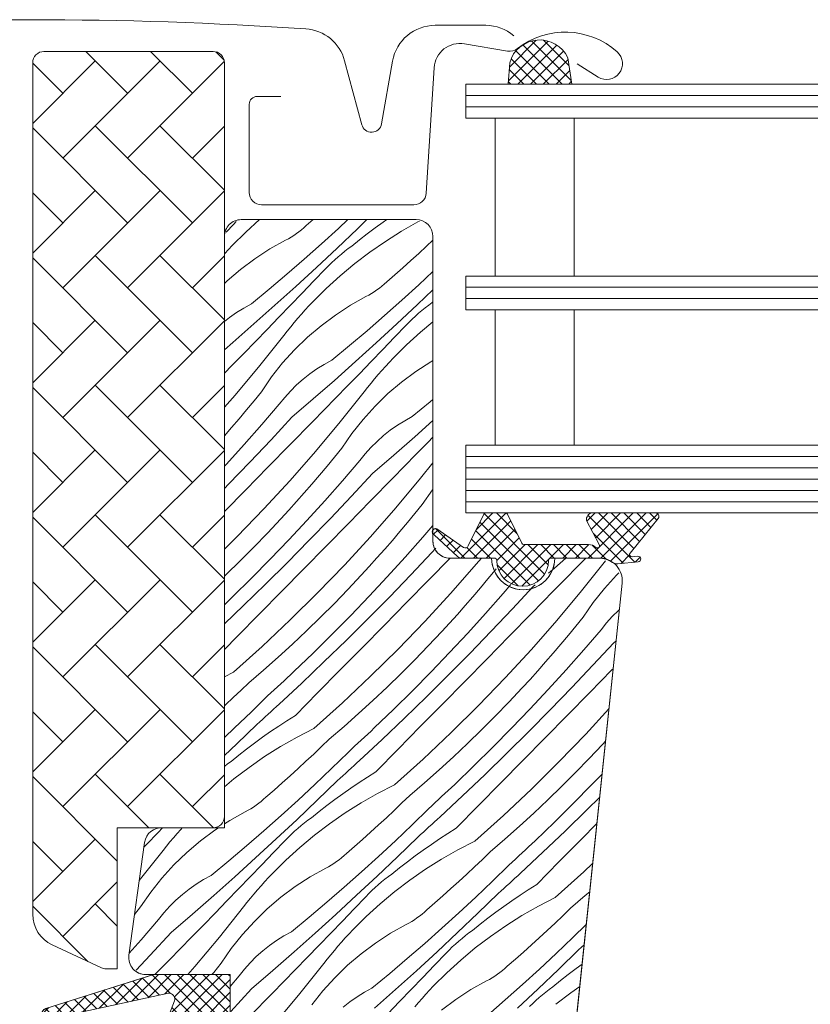
# Model space of a CAD drawing. Units: millimetres. Extents: x -1184 to 27613, y -3859 to 1988.
# Drawn here: x 26330 to 26400, y -3269 to -3181 of the extents above; entities that cross this region are included whole.
import ezdxf

# ---------------------------------------------------------------- set-up
doc = ezdxf.new("R2010")
doc.units = ezdxf.units.MM
doc.header["$MEASUREMENT"] = 0
for name, color, linetype, lineweight in [('0_Toll_száma__1', 7, 'Continuous', 5), ('0_Toll_száma__2', 7, 'Continuous', 13), ('0_Toll_száma__4', 7, 'Continuous', 20)]:
    doc.layers.add(name, color=color, linetype=linetype, lineweight=lineweight)
doc.layers.add('0_Toll_száma__87', color=7, linetype='Continuous', lineweight=5, true_color=0x6a6a6a)
doc.dimstyles.new('ELKÉSZÜLT_STÍLUS__5', dxfattribs={"dimtxt": 0.18, "dimasz": 14.592, "dimexe": 0.18, "dimexo": 0.0625, "dimgap": 0.09, "dimtad": 0, "dimtih": 1, "dimtoh": 1, "dimdec": 4, "dimzin": 0, "dimdsep": 46, "dimcen": 0.09, "dimadec": 0, "dimazin": 0, "dimtfac": 1, "dimtdec": 4, "dimtmove": 0, "dimatfit": 3, "dimldrblk": 'ARROWHEAD_5', "dimfxl": 1, "dimtolj": 1, "dimtzin": 0, "dimarcsym": 0})

# ---------------------------------------------------------------- blocks, each defined once
blk = doc.blocks.new('*X22')
at = {"layer": '0_Toll_száma__87', "linetype": 'Continuous'}
for p, q in [((26348.607, -3200.256), (26349.263, -3199.575)), ((26349.263, -3199.575), (26349.511, -3199.316)), ((26351.567, -3199.134), (26350.344, -3200.247)), ((26355.711, -3199.659), (26356.316, -3199.134)), ((26358.562, -3199.916), (26359.402, -3199.134)), ((26360.25, -3199.942), (26361.086, -3199.134)), ((26362.535, -3199.355), (26361.826, -3199.869)), ((26362.85, -3199.134), (26362.535, -3199.355)), ((26365.61, -3199.335), (26364.15, -3200.166)), ((26365.757, -3199.26), (26365.61, -3199.335)), ((26350.344, -3200.247), (26349.154, -3201.432)), ((26354.607, -3200.534), (26354.84, -3200.375)), ((26354.84, -3200.375), (26355.067, -3200.208)), ((26355.067, -3200.208), (26355.288, -3200.032)), ((26355.288, -3200.032), (26355.503, -3199.849)), ((26355.503, -3199.849), (26355.711, -3199.659)), ((26357.051, -3201.29), (26358.562, -3199.916)), ((26358.443, -3201.661), (26360.25, -3199.942)), ((26361.125, -3200.396), (26360.433, -3200.934)), ((26361.826, -3199.869), (26361.125, -3200.396)), ((26364.15, -3200.166), (26362.728, -3201.061)), ((26352.495, -3201.735), (26353.878, -3200.962)), ((26353.878, -3200.962), (26354.126, -3200.828)), ((26354.126, -3200.828), (26354.369, -3200.685)), ((26354.369, -3200.685), (26354.607, -3200.534)), ((26355.525, -3202.645), (26357.051, -3201.29)), ((26360.433, -3200.934), (26359.75, -3201.483)), ((26362.728, -3201.061), (26361.348, -3202.018)), ((26366.39, -3201.482), (26366.951, -3200.957)), ((26348.451, -3202.184), (26348.483, -3202.149)), ((26348.483, -3202.149), (26348.816, -3201.789)), ((26348.816, -3201.789), (26349.154, -3201.432)), ((26351.165, -3202.596), (26352.495, -3201.735)), ((26356.622, -3203.365), (26358.443, -3201.661)), ((26358.542, -3202.433), (26358.836, -3202.185)), ((26358.836, -3202.185), (26359.135, -3201.944)), ((26359.135, -3201.944), (26359.44, -3201.709)), ((26359.44, -3201.709), (26359.75, -3201.483)), ((26361.348, -3202.018), (26360.01, -3203.035)), ((26364.985, -3202.766), (26365.69, -3202.126)), ((26365.69, -3202.126), (26366.39, -3201.482)), ((26349.894, -3203.542), (26351.165, -3202.596)), ((26353.982, -3203.982), (26355.525, -3202.645)), ((26357.698, -3203.218), (26357.973, -3202.95)), ((26357.973, -3202.95), (26358.255, -3202.688)), ((26358.255, -3202.688), (26358.542, -3202.433)), ((26360.01, -3203.035), (26358.72, -3204.111)), ((26364.276, -3203.4), (26364.985, -3202.766)), ((26348.688, -3204.569), (26349.894, -3203.542)), ((26354.787, -3205.054), (26356.622, -3203.365)), ((26356.396, -3204.57), (26357.429, -3203.492)), ((26357.429, -3203.492), (26357.698, -3203.218)), ((26363.563, -3204.03), (26364.276, -3203.4)), ((26365.695, -3204.911), (26366.951, -3203.742)), ((26348.451, -3204.798), (26348.688, -3204.569)), ((26352.424, -3205.301), (26353.982, -3203.982)), ((26355.362, -3205.646), (26356.396, -3204.57)), ((26358.72, -3204.111), (26357.478, -3205.242)), ((26362.637, -3204.844), (26362.845, -3204.654)), ((26362.845, -3204.654), (26363.563, -3204.03)), ((26350.85, -3206.602), (26352.424, -3205.301)), ((26352.939, -3206.727), (26354.787, -3205.054)), ((26354.326, -3206.72), (26355.362, -3205.646)), ((26357.478, -3205.242), (26356.288, -3206.427)), ((26361.259, -3205.823), (26361.503, -3205.68)), ((26361.503, -3205.68), (26361.741, -3205.529)), ((26361.741, -3205.529), (26361.974, -3205.37)), ((26361.974, -3205.37), (26362.201, -3205.203)), ((26362.201, -3205.203), (26362.422, -3205.027)), ((26362.422, -3205.027), (26362.637, -3204.844)), ((26364.185, -3206.285), (26365.695, -3204.911)), ((26365.577, -3206.656), (26366.951, -3205.349)), ((26355.95, -3206.784), (26356.288, -3206.427)), ((26359.628, -3206.73), (26361.011, -3205.957)), ((26361.011, -3205.957), (26361.259, -3205.823)), ((26362.658, -3207.64), (26364.185, -3206.285)), ((26366.574, -3206.705), (26366.884, -3206.478)), ((26366.951, -3206.423), (26366.884, -3206.478)), ((26348.899, -3207.811), (26349.526, -3207.371)), ((26349.526, -3207.371), (26350.177, -3206.968)), ((26350.177, -3206.968), (26350.85, -3206.602)), ((26351.076, -3208.385), (26352.939, -3206.727)), ((26353.288, -3207.792), (26354.326, -3206.72)), ((26355.288, -3207.509), (26355.617, -3207.144)), ((26355.617, -3207.144), (26355.95, -3206.784)), ((26358.299, -3207.591), (26359.628, -3206.73)), ((26363.756, -3208.36), (26365.577, -3206.656)), ((26365.389, -3207.683), (26365.676, -3207.428)), ((26365.676, -3207.428), (26365.97, -3207.18)), ((26365.97, -3207.18), (26366.269, -3206.939)), ((26366.269, -3206.939), (26366.574, -3206.705)), ((26348.451, -3208.165), (26348.899, -3207.811)), ((26352.248, -3208.863), (26353.288, -3207.792)), ((26354.332, -3208.628), (26354.646, -3208.251)), ((26354.646, -3208.251), (26354.965, -3207.878)), ((26354.965, -3207.878), (26355.288, -3207.509)), ((26357.028, -3208.537), (26358.299, -3207.591)), ((26361.116, -3208.977), (26362.658, -3207.64)), ((26364.563, -3208.487), (26364.832, -3208.213)), ((26364.832, -3208.213), (26365.107, -3207.945)), ((26365.107, -3207.945), (26365.389, -3207.683)), ((26366.951, -3208.191), (26365.853, -3209.106)), ((26349.2, -3210.028), (26351.076, -3208.385)), ((26351.207, -3209.932), (26352.248, -3208.863)), ((26353.718, -3209.394), (26354.023, -3209.009)), ((26354.023, -3209.009), (26354.332, -3208.628)), ((26355.821, -3209.564), (26357.028, -3208.537)), ((26359.557, -3210.296), (26361.116, -3208.977)), ((26361.921, -3210.049), (26363.756, -3208.36)), ((26363.53, -3209.565), (26364.563, -3208.487)), ((26365.853, -3209.106), (26364.612, -3210.237)), ((26348.451, -3210.674), (26349.2, -3210.028)), ((26350.164, -3211), (26351.207, -3209.932)), ((26351.588, -3212.064), (26353.718, -3209.394)), ((26354.684, -3210.666), (26355.821, -3209.564)), ((26360.072, -3211.722), (26361.921, -3210.049)), ((26362.496, -3210.641), (26363.53, -3209.565)), ((26353.62, -3211.841), (26354.684, -3210.666)), ((26357.984, -3211.597), (26359.557, -3210.296)), ((26361.459, -3211.715), (26362.496, -3210.641)), ((26364.612, -3210.237), (26363.421, -3211.423)), ((26349.119, -3212.066), (26350.164, -3211)), ((26357.311, -3211.963), (26357.984, -3211.597)), ((26358.21, -3213.381), (26360.072, -3211.722)), ((26360.422, -3212.787), (26361.459, -3211.715)), ((26362.75, -3212.139), (26363.083, -3211.779)), ((26363.083, -3211.779), (26363.421, -3211.423)), ((26365.432, -3212.586), (26366.762, -3211.725)), ((26366.762, -3211.725), (26366.951, -3211.619)), ((26348.451, -3212.746), (26349.119, -3212.066)), ((26349.394, -3214.682), (26351.588, -3212.064)), ((26352.636, -3213.082), (26353.62, -3211.841)), ((26356.033, -3212.806), (26356.66, -3212.366)), ((26356.66, -3212.366), (26357.311, -3211.963)), ((26362.098, -3212.873), (26362.422, -3212.504)), ((26362.422, -3212.504), (26362.75, -3212.139)), ((26364.162, -3213.532), (26365.432, -3212.586)), ((26351.734, -3214.384), (26352.636, -3213.082)), ((26354.858, -3213.79), (26355.431, -3213.281)), ((26355.431, -3213.281), (26356.033, -3212.806)), ((26356.334, -3215.023), (26358.21, -3213.381)), ((26359.382, -3213.858), (26360.422, -3212.787)), ((26361.465, -3213.623), (26361.779, -3213.246)), ((26361.779, -3213.246), (26362.098, -3212.873)), ((26362.955, -3214.559), (26364.162, -3213.532)), ((26351.082, -3215.19), (26351.734, -3214.384)), ((26353.803, -3214.9), (26354.315, -3214.33)), ((26354.315, -3214.33), (26354.858, -3213.79)), ((26358.341, -3214.927), (26359.382, -3213.858)), ((26358.721, -3217.059), (26360.852, -3214.39)), ((26360.852, -3214.39), (26361.156, -3214.004)), ((26361.156, -3214.004), (26361.465, -3213.623)), ((26348.451, -3215.756), (26349.394, -3214.682)), ((26350.423, -3215.99), (26351.082, -3215.19)), ((26353.325, -3215.498), (26353.803, -3214.9)), ((26354.445, -3216.651), (26356.334, -3215.023)), ((26357.298, -3215.995), (26358.341, -3214.927)), ((26361.817, -3215.661), (26362.955, -3214.559)), ((26365.117, -3216.592), (26366.691, -3215.291)), ((26366.691, -3215.291), (26366.951, -3215.071)), ((26349.757, -3216.784), (26350.423, -3215.99)), ((26351.784, -3217.287), (26353.325, -3215.498)), ((26356.253, -3217.061), (26357.298, -3215.995)), ((26360.754, -3216.836), (26361.817, -3215.661)), ((26349.084, -3217.572), (26349.757, -3216.784)), ((26352.592, -3218.65), (26354.445, -3216.651)), ((26359.769, -3218.077), (26360.754, -3216.836)), ((26363.793, -3217.361), (26364.444, -3216.958)), ((26364.444, -3216.958), (26365.117, -3216.592)), ((26365.344, -3218.376), (26366.951, -3216.944)), ((26348.451, -3218.299), (26349.084, -3217.572)), ((26350.22, -3219.055), (26351.784, -3217.287)), ((26354.283, -3219.066), (26356.253, -3217.061)), ((26356.528, -3219.677), (26358.721, -3217.059)), ((26362.565, -3218.276), (26363.166, -3217.801)), ((26363.166, -3217.801), (26363.793, -3217.361)), ((26350.718, -3220.629), (26352.592, -3218.65)), ((26358.867, -3219.379), (26359.769, -3218.077)), ((26361.449, -3219.325), (26361.992, -3218.785)), ((26361.992, -3218.785), (26362.565, -3218.276)), ((26363.468, -3220.019), (26365.344, -3218.376)), ((26366.516, -3218.853), (26366.951, -3218.404)), ((26348.632, -3220.801), (26350.22, -3219.055)), ((26352.313, -3221.07), (26354.283, -3219.066)), ((26358.216, -3220.185), (26358.867, -3219.379)), ((26360.937, -3219.895), (26361.449, -3219.325)), ((26365.474, -3219.922), (26366.516, -3218.853)), ((26354.274, -3222.243), (26356.528, -3219.677)), ((26357.557, -3220.985), (26358.216, -3220.185)), ((26358.918, -3222.282), (26360.458, -3220.493)), ((26360.458, -3220.493), (26360.937, -3219.895)), ((26361.578, -3221.646), (26363.468, -3220.019)), ((26364.431, -3220.99), (26365.474, -3219.922)), ((26348.451, -3220.994), (26348.632, -3220.801)), ((26348.823, -3222.588), (26350.718, -3220.629)), ((26350.343, -3223.073), (26352.313, -3221.07)), ((26356.891, -3221.779), (26357.557, -3220.985)), ((26363.386, -3222.056), (26364.431, -3220.99)), ((26365.855, -3222.054), (26366.951, -3220.681)), ((26351.959, -3224.755), (26354.274, -3222.243)), ((26356.217, -3222.567), (26356.891, -3221.779)), ((26357.354, -3224.05), (26358.918, -3222.282)), ((26359.725, -3223.645), (26361.578, -3221.646)), ((26361.417, -3224.061), (26363.386, -3222.056)), ((26363.662, -3224.672), (26365.855, -3222.054)), ((26348.451, -3222.964), (26348.823, -3222.588)), ((26348.451, -3224.995), (26350.343, -3223.073)), ((26355.537, -3223.349), (26356.217, -3222.567)), ((26366.001, -3224.374), (26366.903, -3223.072)), ((26366.903, -3223.072), (26366.951, -3223.011)), ((26354.85, -3224.124), (26355.537, -3223.349)), ((26357.851, -3225.624), (26359.725, -3223.645)), ((26349.587, -3227.212), (26351.959, -3224.755)), ((26353.454, -3225.657), (26354.155, -3224.894)), ((26354.155, -3224.894), (26354.85, -3224.124)), ((26355.766, -3225.796), (26357.354, -3224.05)), ((26359.447, -3226.065), (26361.417, -3224.061)), ((26361.407, -3227.238), (26363.662, -3224.672)), ((26365.349, -3225.18), (26366.001, -3224.374)), ((26352.272, -3226.913), (26353.454, -3225.657)), ((26355.956, -3227.583), (26357.851, -3225.624)), ((26364.69, -3225.98), (26365.349, -3225.18)), ((26354.154, -3227.52), (26355.766, -3225.796)), ((26357.476, -3228.069), (26359.447, -3226.065)), ((26364.024, -3226.774), (26364.69, -3225.98)), ((26366.052, -3227.277), (26366.951, -3226.232)), ((26348.451, -3228.334), (26349.587, -3227.212)), ((26351.071, -3228.151), (26352.272, -3226.913)), ((26352.519, -3229.223), (26354.154, -3227.52)), ((26359.093, -3229.75), (26361.407, -3227.238)), ((26363.351, -3227.562), (26364.024, -3226.774)), ((26364.488, -3229.045), (26366.052, -3227.277)), ((26349.851, -3229.371), (26351.071, -3228.151)), ((26354.041, -3229.522), (26355.956, -3227.583)), ((26355.505, -3230.071), (26357.476, -3228.069)), ((26361.983, -3229.119), (26362.671, -3228.344)), ((26362.671, -3228.344), (26363.351, -3227.562)), ((26366.859, -3228.64), (26367.211, -3228.26)), ((26350.861, -3230.903), (26352.519, -3229.223)), ((26361.289, -3229.889), (26361.983, -3229.119)), ((26362.899, -3230.791), (26364.488, -3229.045)), ((26364.985, -3230.619), (26366.859, -3228.64)), ((26366.581, -3231.06), (26368.474, -3229.134)), ((26370.795, -3229.667), (26371.242, -3229.134)), ((26377.735, -3230.009), (26378.734, -3229.134)), ((26379.742, -3229.912), (26380.5, -3229.134)), ((26348.614, -3230.572), (26349.851, -3229.371)), ((26352.105, -3231.44), (26354.041, -3229.522)), ((26353.533, -3232.074), (26355.505, -3230.071)), ((26356.72, -3232.207), (26359.093, -3229.75)), ((26360.588, -3230.652), (26361.289, -3229.889)), ((26368.541, -3232.233), (26370.795, -3229.667)), ((26372.483, -3230.175), (26372.549, -3230.093)), ((26377.197, -3230.472), (26377.735, -3230.009)), ((26378.698, -3230.98), (26379.742, -3229.912)), ((26380.122, -3232.044), (26382.253, -3229.375)), ((26382.253, -3229.375), (26382.26, -3229.366)), ((26348.451, -3230.725), (26348.614, -3230.572)), ((26349.18, -3232.56), (26350.861, -3230.903)), ((26359.406, -3231.908), (26360.588, -3230.652)), ((26361.288, -3232.515), (26362.899, -3230.791)), ((26363.09, -3232.578), (26364.985, -3230.619)), ((26371.158, -3231.769), (26371.824, -3230.975)), ((26371.824, -3230.975), (26372.483, -3230.175)), ((26377.654, -3232.046), (26378.698, -3230.98)), ((26382.155, -3231.821), (26383.218, -3230.646)), ((26383.218, -3230.646), (26383.433, -3230.438)), ((26350.149, -3233.338), (26352.105, -3231.44)), ((26364.61, -3233.064), (26366.581, -3231.06)), ((26370.485, -3232.557), (26371.158, -3231.769)), ((26373.185, -3232.272), (26373.864, -3231.483)), ((26373.993, -3233.635), (26375.846, -3231.636)), ((26375.846, -3231.636), (26376.009, -3231.495)), ((26381.17, -3233.062), (26382.155, -3231.821)), ((26348.451, -3233.259), (26349.18, -3232.56)), ((26351.56, -3234.075), (26353.533, -3232.074)), ((26354.29, -3234.607), (26356.72, -3232.207)), ((26358.205, -3233.146), (26359.406, -3231.908)), ((26359.652, -3234.218), (26361.288, -3232.515)), ((26361.175, -3234.517), (26363.09, -3232.578)), ((26366.227, -3234.745), (26368.541, -3232.233)), ((26369.804, -3233.339), (26370.485, -3232.557)), ((26371.621, -3234.04), (26373.185, -3232.272)), ((26375.684, -3234.051), (26377.654, -3232.046)), ((26377.929, -3234.662), (26380.122, -3232.044)), ((26348.451, -3234.951), (26350.149, -3233.338)), ((26356.985, -3234.366), (26358.205, -3233.146)), ((26362.639, -3235.066), (26364.61, -3233.064)), ((26369.117, -3234.114), (26369.804, -3233.339)), ((26380.268, -3234.364), (26381.17, -3233.062)), ((26349.586, -3236.076), (26351.56, -3234.075)), ((26355.747, -3235.567), (26356.985, -3234.366)), ((26357.994, -3235.898), (26359.652, -3234.218)), ((26368.423, -3234.884), (26369.117, -3234.114)), ((26370.033, -3235.786), (26371.621, -3234.04)), ((26372.119, -3235.614), (26373.993, -3233.635)), ((26373.714, -3236.055), (26375.684, -3234.051)), ((26379.617, -3235.17), (26380.268, -3234.364)), ((26382.338, -3234.88), (26382.85, -3234.31)), ((26382.85, -3234.31), (26383.393, -3233.77)), ((26383.393, -3233.77), (26383.479, -3233.694)), ((26351.804, -3236.95), (26354.29, -3234.607)), ((26359.239, -3236.435), (26361.175, -3234.517)), ((26360.666, -3237.069), (26362.639, -3235.066)), ((26363.854, -3237.202), (26366.227, -3234.745)), ((26367.722, -3235.647), (26368.423, -3234.884)), ((26375.675, -3237.228), (26377.929, -3234.662)), ((26378.958, -3235.97), (26379.617, -3235.17)), ((26381.859, -3235.478), (26382.338, -3234.88)), ((26348.451, -3237.226), (26349.586, -3236.076)), ((26354.492, -3236.75), (26355.747, -3235.567)), ((26356.313, -3237.555), (26357.994, -3235.898)), ((26366.539, -3236.903), (26367.722, -3235.647)), ((26368.421, -3237.51), (26370.033, -3235.786)), ((26370.224, -3237.573), (26372.119, -3235.614)), ((26371.744, -3238.059), (26373.714, -3236.055)), ((26378.292, -3236.764), (26378.958, -3235.97)), ((26380.319, -3237.267), (26381.859, -3235.478)), ((26349.264, -3239.233), (26351.804, -3236.95)), ((26353.218, -3237.913), (26354.492, -3236.75)), ((26357.283, -3238.333), (26359.239, -3236.435)), ((26358.693, -3239.07), (26360.666, -3237.069)), ((26365.338, -3238.141), (26366.539, -3236.903)), ((26377.618, -3237.552), (26378.292, -3236.764)), ((26381.126, -3238.63), (26382.979, -3236.631)), ((26382.979, -3236.631), (26383.189, -3236.45)), ((26351.928, -3239.058), (26353.218, -3237.913)), ((26354.61, -3239.189), (26356.313, -3237.555)), ((26361.424, -3239.602), (26363.854, -3237.202)), ((26366.786, -3239.213), (26368.421, -3237.51)), ((26368.308, -3239.512), (26370.224, -3237.573)), ((26373.36, -3239.74), (26375.675, -3237.228)), ((26376.938, -3238.334), (26377.618, -3237.552)), ((26378.755, -3239.035), (26380.319, -3237.267)), ((26355.307, -3240.21), (26357.283, -3238.333)), ((26364.119, -3239.361), (26365.338, -3238.141)), ((26369.772, -3240.061), (26371.744, -3238.059)), ((26376.251, -3239.109), (26376.938, -3238.334)), ((26379.252, -3240.609), (26381.126, -3238.63)), ((26349.264, -3239.233), (26348.451, -3239.649)), ((26350.62, -3240.182), (26351.928, -3239.058)), ((26353.743, -3240.004), (26354.033, -3239.733)), ((26354.033, -3239.733), (26354.322, -3239.461)), ((26354.322, -3239.461), (26354.61, -3239.189)), ((26356.72, -3241.071), (26358.693, -3239.07)), ((26358.938, -3241.945), (26361.424, -3239.602)), ((26362.881, -3240.562), (26364.119, -3239.361)), ((26365.128, -3240.893), (26366.786, -3239.213)), ((26366.372, -3241.43), (26368.308, -3239.512)), ((26370.988, -3242.197), (26373.36, -3239.74)), ((26375.556, -3239.879), (26376.251, -3239.109)), ((26377.167, -3240.781), (26378.755, -3239.035)), ((26380.848, -3241.05), (26382.818, -3239.046)), ((26382.818, -3239.046), (26382.928, -3238.934)), ((26349.934, -3240.842), (26350.62, -3240.182)), ((26352.871, -3240.813), (26353.162, -3240.544)), ((26353.162, -3240.544), (26353.453, -3240.274)), ((26353.311, -3242.067), (26355.307, -3240.21)), ((26353.453, -3240.274), (26353.743, -3240.004)), ((26361.625, -3241.745), (26362.881, -3240.562)), ((26367.8, -3242.064), (26369.772, -3240.061)), ((26374.855, -3240.642), (26375.556, -3239.879)), ((26377.357, -3242.568), (26379.252, -3240.609)), ((26349.243, -3241.496), (26349.934, -3240.842)), ((26350.825, -3242.775), (26352.286, -3241.349)), ((26352.286, -3241.349), (26352.579, -3241.081)), ((26352.579, -3241.081), (26352.871, -3240.813)), ((26354.746, -3243.071), (26356.72, -3241.071)), ((26363.447, -3242.55), (26365.128, -3240.893)), ((26364.416, -3243.328), (26366.372, -3241.43)), ((26373.673, -3241.898), (26374.855, -3240.642)), ((26375.555, -3242.505), (26377.167, -3240.781)), ((26378.877, -3243.054), (26380.848, -3241.05)), ((26348.451, -3242.234), (26348.548, -3242.145)), ((26348.548, -3242.145), (26349.243, -3241.496)), ((26352.819, -3242.519), (26353.065, -3242.293)), ((26353.065, -3242.293), (26353.311, -3242.067)), ((26356.398, -3244.228), (26358.938, -3241.945)), ((26360.352, -3242.908), (26361.625, -3241.745)), ((26365.827, -3244.065), (26367.8, -3242.064)), ((26368.558, -3244.598), (26370.988, -3242.197)), ((26372.472, -3243.136), (26373.673, -3241.898)), ((26349.348, -3244.184), (26350.825, -3242.775)), ((26351.83, -3243.419), (26352.078, -3243.194)), ((26352.078, -3243.194), (26352.325, -3242.969)), ((26352.325, -3242.969), (26352.572, -3242.744)), ((26352.572, -3242.744), (26352.819, -3242.519)), ((26354.746, -3243.071), (26354.004, -3243.539)), ((26359.061, -3244.053), (26360.352, -3242.908)), ((26361.744, -3244.184), (26363.447, -3242.55)), ((26371.252, -3244.356), (26372.472, -3243.136)), ((26373.92, -3244.208), (26375.555, -3242.505)), ((26375.442, -3244.507), (26377.357, -3242.568)), ((26376.906, -3245.057), (26378.877, -3243.054)), ((26380.494, -3244.735), (26382.553, -3242.5)), ((26349.542, -3245.6), (26351.335, -3243.867)), ((26351.335, -3243.867), (26351.583, -3243.643)), ((26351.583, -3243.643), (26351.83, -3243.419)), ((26353.271, -3244.018), (26352.545, -3244.51)), ((26354.004, -3243.539), (26353.271, -3244.018)), ((26357.754, -3245.177), (26359.061, -3244.053)), ((26362.44, -3245.205), (26364.416, -3243.328)), ((26363.854, -3246.066), (26365.827, -3244.065)), ((26348.451, -3245.018), (26349.348, -3244.184)), ((26352.545, -3244.51), (26351.827, -3245.013)), ((26356.398, -3244.228), (26354.902, -3244.993)), ((26360.877, -3244.999), (26361.166, -3244.728)), ((26361.166, -3244.728), (26361.455, -3244.456)), ((26361.455, -3244.456), (26361.744, -3244.184)), ((26366.072, -3246.94), (26368.558, -3244.598)), ((26370.015, -3245.557), (26371.252, -3244.356)), ((26372.262, -3245.888), (26373.92, -3244.208)), ((26373.506, -3246.425), (26375.442, -3244.507)), ((26378.121, -3247.192), (26380.494, -3244.735)), ((26348.451, -3246.638), (26349.542, -3245.6)), ((26351.118, -3245.528), (26350.417, -3246.054)), ((26351.827, -3245.013), (26351.118, -3245.528)), ((26353.442, -3245.824), (26352.02, -3246.719)), ((26354.902, -3244.993), (26353.442, -3245.824)), ((26356.377, -3246.491), (26357.068, -3245.837)), ((26357.068, -3245.837), (26357.754, -3245.177)), ((26359.712, -3246.076), (26360.004, -3245.808)), ((26360.004, -3245.808), (26360.296, -3245.539)), ((26360.296, -3245.539), (26360.587, -3245.269)), ((26360.445, -3247.062), (26362.44, -3245.205)), ((26360.587, -3245.269), (26360.877, -3244.999)), ((26368.759, -3246.74), (26370.015, -3245.557)), ((26374.934, -3247.059), (26376.906, -3245.057)), ((26380.807, -3246.893), (26381.989, -3245.637)), ((26381.989, -3245.637), (26382.254, -3245.349)), ((26349.725, -3246.592), (26349.042, -3247.141)), ((26350.417, -3246.054), (26349.725, -3246.592)), ((26352.02, -3246.719), (26350.64, -3247.676)), ((26355.682, -3247.14), (26356.377, -3246.491)), ((26357.959, -3247.77), (26359.419, -3246.344)), ((26359.419, -3246.344), (26359.712, -3246.076)), ((26361.879, -3248.066), (26363.854, -3246.066)), ((26370.581, -3247.545), (26372.262, -3245.888)), ((26371.55, -3248.323), (26373.506, -3246.425)), ((26348.451, -3247.584), (26348.732, -3247.368)), ((26348.732, -3247.368), (26349.042, -3247.141)), ((26354.982, -3247.785), (26355.682, -3247.14)), ((26359.706, -3247.739), (26359.952, -3247.514)), ((26359.952, -3247.514), (26360.199, -3247.288)), ((26360.199, -3247.288), (26360.445, -3247.062)), ((26363.531, -3249.223), (26366.072, -3246.94)), ((26367.486, -3247.903), (26368.759, -3246.74)), ((26368.877, -3249.179), (26370.581, -3247.545)), ((26372.961, -3249.06), (26374.934, -3247.059)), ((26375.691, -3249.593), (26378.121, -3247.192)), ((26379.605, -3248.131), (26380.807, -3246.893)), ((26350.64, -3247.676), (26349.303, -3248.694)), ((26353.568, -3249.059), (26354.277, -3248.424)), ((26354.277, -3248.424), (26354.982, -3247.785)), ((26356.481, -3249.179), (26357.959, -3247.77)), ((26358.716, -3248.638), (26358.964, -3248.414)), ((26358.964, -3248.414), (26359.212, -3248.189)), ((26359.212, -3248.189), (26359.459, -3247.964)), ((26359.459, -3247.964), (26359.706, -3247.739)), ((26361.879, -3248.066), (26361.138, -3248.534)), ((26366.195, -3249.048), (26367.486, -3247.903)), ((26369.574, -3250.2), (26371.55, -3248.323)), ((26378.386, -3249.351), (26379.605, -3248.131)), ((26381.053, -3249.203), (26381.946, -3248.273)), ((26349.303, -3248.694), (26348.451, -3249.403)), ((26352.855, -3249.688), (26353.568, -3249.059)), ((26354.987, -3250.57), (26356.481, -3249.179)), ((26356.676, -3250.596), (26358.468, -3248.862)), ((26358.468, -3248.862), (26358.716, -3248.638)), ((26360.404, -3249.013), (26359.679, -3249.505)), ((26361.138, -3248.534), (26360.404, -3249.013)), ((26363.531, -3249.223), (26362.036, -3249.988)), ((26364.887, -3250.172), (26366.195, -3249.048)), ((26368.589, -3249.451), (26368.877, -3249.179)), ((26370.987, -3251.061), (26372.961, -3249.06)), ((26379.395, -3250.883), (26381.053, -3249.203)), ((26352.137, -3250.312), (26352.855, -3249.688)), ((26358.961, -3250.008), (26358.252, -3250.523)), ((26359.679, -3249.505), (26358.961, -3250.008)), ((26362.036, -3249.988), (26360.576, -3250.819)), ((26364.201, -3250.832), (26364.887, -3250.172)), ((26367.578, -3252.057), (26369.574, -3250.2)), ((26367.72, -3250.264), (26368.01, -3249.994)), ((26368.01, -3249.994), (26368.3, -3249.723)), ((26368.3, -3249.723), (26368.589, -3249.451)), ((26373.205, -3251.935), (26375.691, -3249.593)), ((26377.148, -3250.552), (26378.386, -3249.351)), ((26351.033, -3251.188), (26351.266, -3251.028)), ((26351.266, -3251.028), (26351.493, -3250.861)), ((26351.493, -3250.861), (26351.714, -3250.686)), ((26351.714, -3250.686), (26351.929, -3250.503)), ((26351.929, -3250.503), (26352.137, -3250.312)), ((26353.477, -3251.943), (26354.987, -3250.57)), ((26354.869, -3252.314), (26356.676, -3250.596)), ((26357.551, -3251.049), (26356.859, -3251.587)), ((26358.252, -3250.523), (26357.551, -3251.049)), ((26360.576, -3250.819), (26359.154, -3251.714)), ((26363.511, -3251.486), (26364.201, -3250.832)), ((26366.553, -3251.339), (26366.846, -3251.071)), ((26366.846, -3251.071), (26367.138, -3250.803)), ((26367.138, -3250.803), (26367.429, -3250.534)), ((26367.429, -3250.534), (26367.72, -3250.264)), ((26369.013, -3253.061), (26370.987, -3251.061)), ((26375.893, -3251.735), (26377.148, -3250.552)), ((26377.714, -3252.54), (26379.395, -3250.883)), ((26380.64, -3251.42), (26381.729, -3250.341)), ((26348.921, -3252.388), (26350.303, -3251.615)), ((26350.303, -3251.615), (26350.552, -3251.481)), ((26350.552, -3251.481), (26350.795, -3251.339)), ((26350.795, -3251.339), (26351.033, -3251.188)), ((26351.95, -3253.299), (26353.477, -3251.943)), ((26356.859, -3251.587), (26356.176, -3252.136)), ((26359.154, -3251.714), (26357.773, -3252.671)), ((26362.815, -3252.135), (26363.511, -3251.486)), ((26365.092, -3252.765), (26366.553, -3251.339)), ((26370.665, -3254.218), (26373.205, -3251.935)), ((26374.619, -3252.898), (26375.893, -3251.735)), ((26378.684, -3253.318), (26380.64, -3251.42)), ((26348.451, -3252.692), (26348.921, -3252.388)), ((26353.048, -3254.018), (26354.869, -3252.314)), ((26355.262, -3252.838), (26355.561, -3252.597)), ((26355.561, -3252.597), (26355.866, -3252.363)), ((26355.866, -3252.363), (26356.176, -3252.136)), ((26357.773, -3252.671), (26356.436, -3253.689)), ((26361.411, -3253.419), (26362.115, -3252.78)), ((26362.115, -3252.78), (26362.815, -3252.135)), ((26363.615, -3254.174), (26365.092, -3252.765)), ((26366.593, -3252.959), (26366.839, -3252.734)), ((26366.839, -3252.734), (26367.086, -3252.509)), ((26367.086, -3252.509), (26367.332, -3252.283)), ((26367.332, -3252.283), (26367.578, -3252.057)), ((26376.011, -3254.174), (26377.714, -3252.54)), ((26380.094, -3254.055), (26381.487, -3252.642)), ((26341.54, -3254.521), (26342.58, -3253.451)), ((26342.58, -3253.451), (26342.973, -3253.045)), ((26343.938, -3253.909), (26344.257, -3253.536)), ((26344.257, -3253.536), (26344.58, -3253.167)), ((26344.58, -3253.167), (26344.701, -3253.034)), ((26346.32, -3254.195), (26347.591, -3253.249)), ((26347.591, -3253.249), (26347.924, -3253.034)), ((26350.408, -3254.636), (26351.95, -3253.299)), ((26354.124, -3253.871), (26354.399, -3253.603)), ((26354.399, -3253.603), (26354.681, -3253.341)), ((26354.681, -3253.341), (26354.968, -3253.086)), ((26354.968, -3253.086), (26355.262, -3252.838)), ((26356.436, -3253.689), (26355.146, -3254.764)), ((26360.702, -3254.054), (26361.411, -3253.419)), ((26365.602, -3253.857), (26365.85, -3253.633)), ((26365.85, -3253.633), (26366.098, -3253.409)), ((26366.098, -3253.409), (26366.345, -3253.184)), ((26366.345, -3253.184), (26366.593, -3252.959)), ((26368.272, -3253.529), (26367.538, -3254.008)), ((26369.013, -3253.061), (26368.272, -3253.529)), ((26373.329, -3254.043), (26374.619, -3252.898)), ((26376.708, -3255.196), (26378.684, -3253.318)), ((26341.313, -3254.755), (26341.54, -3254.521)), ((26343.315, -3254.668), (26343.624, -3254.286)), ((26343.624, -3254.286), (26343.938, -3253.909)), ((26345.113, -3255.222), (26346.32, -3254.195)), ((26351.213, -3255.707), (26353.048, -3254.018)), ((26352.822, -3255.223), (26353.855, -3254.146)), ((26353.855, -3254.146), (26354.124, -3253.871)), ((26359.988, -3254.683), (26360.702, -3254.054)), ((26362.121, -3255.565), (26363.615, -3254.174)), ((26363.809, -3255.591), (26365.602, -3253.857)), ((26366.812, -3254.5), (26366.095, -3255.003)), ((26367.538, -3254.008), (26366.812, -3254.5)), ((26370.665, -3254.218), (26369.169, -3254.983)), ((26372.021, -3255.167), (26373.329, -3254.043)), ((26375.434, -3254.718), (26375.723, -3254.446)), ((26375.723, -3254.446), (26376.011, -3254.174)), ((26378.121, -3256.056), (26380.094, -3254.055)), ((26340.907, -3257.688), (26343.011, -3255.053)), ((26343.011, -3255.053), (26343.315, -3254.668)), ((26343.976, -3256.325), (26345.113, -3255.222)), ((26348.85, -3255.955), (26350.408, -3254.636)), ((26351.788, -3256.299), (26352.822, -3255.223)), ((26355.146, -3254.764), (26353.904, -3255.895)), ((26359.062, -3255.498), (26359.271, -3255.308)), ((26359.271, -3255.308), (26359.988, -3254.683)), ((26366.095, -3255.003), (26365.385, -3255.518)), ((26369.169, -3254.983), (26367.709, -3255.815)), ((26371.335, -3255.827), (26372.021, -3255.167)), ((26374.563, -3255.529), (26374.854, -3255.259)), ((26374.712, -3257.052), (26376.708, -3255.196)), ((26374.854, -3255.259), (26375.144, -3254.989)), ((26375.144, -3254.989), (26375.434, -3254.718)), ((26347.276, -3257.255), (26348.85, -3255.955)), ((26349.365, -3257.38), (26351.213, -3255.707)), ((26350.752, -3257.373), (26351.788, -3256.299)), ((26353.904, -3255.895), (26352.713, -3257.081)), ((26357.929, -3256.334), (26358.167, -3256.183)), ((26358.167, -3256.183), (26358.4, -3256.023)), ((26358.4, -3256.023), (26358.627, -3255.856)), ((26358.627, -3255.856), (26358.848, -3255.681)), ((26358.848, -3255.681), (26359.062, -3255.498)), ((26360.611, -3256.938), (26362.121, -3255.565)), ((26362.003, -3257.309), (26363.809, -3255.591)), ((26364.685, -3256.044), (26363.993, -3256.582)), ((26365.385, -3255.518), (26364.685, -3256.044)), ((26367.709, -3255.815), (26366.288, -3256.709)), ((26370.644, -3256.481), (26371.335, -3255.827)), ((26373.687, -3256.334), (26373.979, -3256.066)), ((26373.979, -3256.066), (26374.272, -3255.798)), ((26374.272, -3255.798), (26374.563, -3255.529)), ((26376.147, -3258.056), (26378.121, -3256.056)), ((26380.339, -3256.93), (26381.113, -3256.2)), ((26342.913, -3257.499), (26343.976, -3256.325)), ((26352.376, -3257.437), (26352.713, -3257.081)), ((26356.054, -3257.383), (26357.437, -3256.61)), ((26357.437, -3256.61), (26357.685, -3256.476)), ((26357.685, -3256.476), (26357.929, -3256.334)), ((26359.084, -3258.294), (26360.611, -3256.938)), ((26362.999, -3257.358), (26363.309, -3257.131)), ((26363.993, -3256.582), (26363.309, -3257.131)), ((26366.288, -3256.709), (26364.907, -3257.666)), ((26369.249, -3257.775), (26369.949, -3257.13)), ((26369.949, -3257.13), (26370.644, -3256.481)), ((26372.226, -3257.76), (26373.687, -3256.334)), ((26374.466, -3257.278), (26374.712, -3257.052)), ((26377.798, -3259.213), (26380.339, -3256.93)), ((26341.928, -3258.74), (26342.913, -3257.499)), ((26345.325, -3258.465), (26345.952, -3258.025)), ((26345.952, -3258.025), (26346.603, -3257.621)), ((26346.603, -3257.621), (26347.276, -3257.255)), ((26347.502, -3259.039), (26349.365, -3257.38)), ((26349.714, -3258.446), (26350.752, -3257.373)), ((26351.714, -3258.162), (26352.042, -3257.797)), ((26352.042, -3257.797), (26352.376, -3257.437)), ((26354.725, -3258.244), (26356.054, -3257.383)), ((26360.182, -3259.013), (26362.003, -3257.309)), ((26362.102, -3258.081), (26362.395, -3257.833)), ((26362.395, -3257.833), (26362.695, -3257.592)), ((26362.695, -3257.592), (26362.999, -3257.358)), ((26364.907, -3257.666), (26363.57, -3258.684)), ((26368.545, -3258.414), (26369.249, -3257.775)), ((26370.749, -3259.169), (26372.226, -3257.76)), ((26373.479, -3258.179), (26373.726, -3257.954)), ((26373.726, -3257.954), (26373.973, -3257.729)), ((26373.973, -3257.729), (26374.22, -3257.504)), ((26374.22, -3257.504), (26374.466, -3257.278)), ((26376.147, -3258.056), (26375.405, -3258.524)), ((26341.026, -3260.042), (26341.928, -3258.74)), ((26344.724, -3258.94), (26345.325, -3258.465)), ((26348.674, -3259.516), (26349.714, -3258.446)), ((26350.757, -3259.281), (26351.072, -3258.904)), ((26351.072, -3258.904), (26351.39, -3258.531)), ((26351.39, -3258.531), (26351.714, -3258.162)), ((26353.454, -3259.19), (26354.725, -3258.244)), ((26357.541, -3259.631), (26359.084, -3258.294)), ((26360.989, -3259.141), (26361.258, -3258.866)), ((26361.258, -3258.866), (26361.533, -3258.598)), ((26361.533, -3258.598), (26361.814, -3258.336)), ((26361.814, -3258.336), (26362.102, -3258.081)), ((26363.57, -3258.684), (26362.279, -3259.759)), ((26367.836, -3259.049), (26368.545, -3258.414)), ((26370.943, -3260.586), (26372.736, -3258.852)), ((26372.736, -3258.852), (26372.984, -3258.628)), ((26372.984, -3258.628), (26373.231, -3258.404)), ((26373.231, -3258.404), (26373.479, -3258.179)), ((26375.405, -3258.524), (26374.672, -3259.003)), ((26380.462, -3259.038), (26380.851, -3258.693)), ((26343.607, -3259.988), (26344.15, -3259.448)), ((26344.15, -3259.448), (26344.724, -3258.94)), ((26345.626, -3260.682), (26347.502, -3259.039)), ((26347.633, -3260.586), (26348.674, -3259.516)), ((26350.144, -3260.048), (26350.448, -3259.663)), ((26350.448, -3259.663), (26350.757, -3259.281)), ((26352.247, -3260.217), (26353.454, -3259.19)), ((26355.983, -3260.95), (26357.541, -3259.631)), ((26358.347, -3260.702), (26360.182, -3259.013)), ((26359.956, -3260.218), (26360.989, -3259.141)), ((26362.279, -3259.759), (26361.037, -3260.89)), ((26366.404, -3260.303), (26367.122, -3259.678)), ((26367.122, -3259.678), (26367.836, -3259.049)), ((26369.255, -3260.56), (26370.749, -3259.169)), ((26373.946, -3259.495), (26373.228, -3259.998)), ((26374.672, -3259.003), (26373.946, -3259.495)), ((26377.798, -3259.213), (26376.303, -3259.978)), ((26379.155, -3260.163), (26380.462, -3259.038)), ((26340.489, -3260.706), (26341.026, -3260.042)), ((26342.617, -3261.156), (26343.095, -3260.558)), ((26343.095, -3260.558), (26343.607, -3259.988)), ((26343.737, -3262.309), (26345.626, -3260.682)), ((26346.59, -3261.653), (26347.633, -3260.586)), ((26348.013, -3262.717), (26350.144, -3260.048)), ((26351.11, -3261.32), (26352.247, -3260.217)), ((26358.921, -3261.294), (26359.956, -3260.218)), ((26365.76, -3260.851), (26365.981, -3260.676)), ((26365.981, -3260.676), (26366.196, -3260.493)), ((26366.196, -3260.493), (26366.404, -3260.303)), ((26367.744, -3261.933), (26369.255, -3260.56)), ((26369.136, -3262.304), (26370.943, -3260.586)), ((26372.519, -3260.513), (26371.818, -3261.039)), ((26373.228, -3259.998), (26372.519, -3260.513)), ((26376.303, -3259.978), (26374.843, -3260.81)), ((26378.469, -3260.822), (26379.155, -3260.163)), ((26341.077, -3262.945), (26342.617, -3261.156)), ((26350.046, -3262.494), (26351.11, -3261.32)), ((26354.41, -3262.25), (26355.983, -3260.95)), ((26356.498, -3262.376), (26358.347, -3260.702)), ((26357.885, -3262.368), (26358.921, -3261.294)), ((26361.037, -3260.89), (26359.847, -3262.076)), ((26364.571, -3261.605), (26364.819, -3261.471)), ((26364.819, -3261.471), (26365.062, -3261.329)), ((26365.062, -3261.329), (26365.3, -3261.178)), ((26365.3, -3261.178), (26365.533, -3261.018)), ((26365.533, -3261.018), (26365.76, -3260.851)), ((26371.818, -3261.039), (26371.126, -3261.577)), ((26374.843, -3260.81), (26373.421, -3261.704)), ((26377.083, -3262.125), (26377.778, -3261.476)), ((26377.778, -3261.476), (26378.469, -3260.822)), ((26341.884, -3264.308), (26343.737, -3262.309)), ((26345.545, -3262.719), (26346.59, -3261.653)), ((26353.737, -3262.616), (26354.41, -3262.25)), ((26354.636, -3264.034), (26356.498, -3262.376)), ((26356.847, -3263.441), (26357.885, -3262.368)), ((26359.509, -3262.432), (26359.847, -3262.076)), ((26361.858, -3263.24), (26363.188, -3262.378)), ((26363.188, -3262.378), (26364.571, -3261.605)), ((26366.218, -3263.289), (26367.744, -3261.933)), ((26367.315, -3264.008), (26369.136, -3262.304)), ((26369.828, -3262.587), (26370.133, -3262.353)), ((26370.133, -3262.353), (26370.443, -3262.126)), ((26371.126, -3261.577), (26370.443, -3262.126)), ((26373.421, -3261.704), (26372.041, -3262.661)), ((26376.383, -3262.77), (26377.083, -3262.125)), ((26379.36, -3262.755), (26380.546, -3261.597)), ((26340.012, -3264.148), (26341.077, -3262.945)), ((26343.576, -3264.724), (26345.545, -3262.719)), ((26345.82, -3265.336), (26348.013, -3262.717)), ((26349.061, -3263.735), (26350.046, -3262.494)), ((26352.458, -3263.46), (26353.085, -3263.02)), ((26353.085, -3263.02), (26353.737, -3262.616)), ((26358.524, -3263.526), (26358.848, -3263.157)), ((26358.848, -3263.157), (26359.176, -3262.792)), ((26359.176, -3262.792), (26359.509, -3262.432)), ((26360.587, -3264.185), (26361.858, -3263.24)), ((26364.675, -3264.626), (26366.218, -3263.289)), ((26368.948, -3263.331), (26369.236, -3263.076)), ((26369.236, -3263.076), (26369.529, -3262.828)), ((26369.529, -3262.828), (26369.828, -3262.587)), ((26372.041, -3262.661), (26370.704, -3263.679)), ((26375.678, -3263.409), (26376.383, -3262.77)), ((26377.882, -3264.164), (26379.36, -3262.755)), ((26348.159, -3265.037), (26349.061, -3263.735)), ((26351.284, -3264.443), (26351.857, -3263.935)), ((26351.857, -3263.935), (26352.458, -3263.46)), ((26352.76, -3265.677), (26354.636, -3264.034)), ((26355.808, -3264.511), (26356.847, -3263.441)), ((26357.891, -3264.276), (26358.205, -3263.899)), ((26358.205, -3263.899), (26358.524, -3263.526)), ((26365.481, -3265.697), (26367.315, -3264.008)), ((26367.09, -3265.213), (26368.122, -3264.136)), ((26368.122, -3264.136), (26368.391, -3263.861)), ((26368.391, -3263.861), (26368.666, -3263.593)), ((26368.666, -3263.593), (26368.948, -3263.331)), ((26370.704, -3263.679), (26369.413, -3264.754)), ((26374.256, -3264.673), (26374.969, -3264.044)), ((26374.969, -3264.044), (26375.678, -3263.409)), ((26376.388, -3265.555), (26377.882, -3264.164)), ((26378.077, -3265.581), (26379.869, -3263.847)), ((26379.869, -3263.847), (26380.117, -3263.623)), ((26380.117, -3263.623), (26380.365, -3263.399)), ((26340.618, -3265.645), (26341.884, -3264.308)), ((26342.288, -3266.034), (26343.576, -3264.724)), ((26347.508, -3265.843), (26348.159, -3265.037)), ((26350.229, -3265.553), (26350.741, -3264.983)), ((26350.741, -3264.983), (26351.284, -3264.443)), ((26354.766, -3265.581), (26355.808, -3264.511)), ((26355.147, -3267.712), (26357.278, -3265.043)), ((26357.278, -3265.043), (26357.582, -3264.658)), ((26357.582, -3264.658), (26357.891, -3264.276)), ((26359.381, -3265.212), (26360.587, -3264.185)), ((26363.117, -3265.945), (26364.675, -3264.626)), ((26369.413, -3264.754), (26368.171, -3265.886)), ((26373.538, -3265.298), (26374.256, -3264.673)), ((26345.207, -3266.034), (26345.82, -3265.336)), ((26347.351, -3266.034), (26347.508, -3265.843)), ((26349.75, -3266.151), (26350.229, -3265.553)), ((26350.87, -3267.304), (26352.76, -3265.677)), ((26353.723, -3266.648), (26354.766, -3265.581)), ((26358.243, -3266.315), (26359.381, -3265.212)), ((26363.632, -3267.371), (26365.481, -3265.697)), ((26366.055, -3266.289), (26367.09, -3265.213)), ((26368.171, -3265.886), (26366.981, -3267.071)), ((26372.667, -3266.013), (26372.894, -3265.846)), ((26372.894, -3265.846), (26373.115, -3265.671)), ((26373.115, -3265.671), (26373.33, -3265.488)), ((26373.33, -3265.488), (26373.538, -3265.298)), ((26374.878, -3266.928), (26376.388, -3265.555)), ((26376.27, -3267.299), (26378.077, -3265.581)), ((26379.653, -3265.508), (26378.952, -3266.034)), ((26380.175, -3265.129), (26379.653, -3265.508)), ((26348.951, -3267.08), (26349.75, -3266.151)), ((26352.679, -3267.714), (26353.723, -3266.648)), ((26357.18, -3267.489), (26358.243, -3266.315)), ((26361.543, -3267.245), (26363.117, -3265.945)), ((26365.019, -3267.363), (26366.055, -3266.289)), ((26370.321, -3267.373), (26371.704, -3266.6)), ((26371.704, -3266.6), (26371.953, -3266.466)), ((26371.953, -3266.466), (26372.196, -3266.324)), ((26372.196, -3266.324), (26372.434, -3266.173)), ((26372.434, -3266.173), (26372.667, -3266.013)), ((26378.26, -3266.572), (26377.577, -3267.121)), ((26378.952, -3266.034), (26378.26, -3266.572)), ((26349.017, -3269.303), (26350.87, -3267.304)), ((26356.195, -3268.73), (26357.18, -3267.489)), ((26360.219, -3268.015), (26360.87, -3267.611)), ((26360.87, -3267.611), (26361.543, -3267.245)), ((26361.769, -3269.029), (26363.632, -3267.371)), ((26363.981, -3268.436), (26365.019, -3267.363)), ((26366.31, -3267.787), (26366.643, -3267.427)), ((26366.643, -3267.427), (26366.981, -3267.071)), ((26368.992, -3268.235), (26370.321, -3267.373)), ((26373.351, -3268.284), (26374.878, -3266.928)), ((26374.449, -3269.003), (26376.27, -3267.299)), ((26376.663, -3267.823), (26376.962, -3267.582)), ((26376.962, -3267.582), (26377.267, -3267.348)), ((26377.267, -3267.348), (26377.577, -3267.121)), ((26379.174, -3267.656), (26377.837, -3268.674)), ((26379.967, -3267.107), (26379.174, -3267.656)), ((26350.709, -3269.719), (26352.679, -3267.714)), ((26352.954, -3270.331), (26355.147, -3267.712)), ((26358.991, -3268.93), (26359.592, -3268.455)), ((26359.592, -3268.455), (26360.219, -3268.015)), ((26362.941, -3269.506), (26363.981, -3268.436)), ((26365.339, -3268.894), (26365.658, -3268.521)), ((26365.658, -3268.521), (26365.981, -3268.152)), ((26365.981, -3268.152), (26366.31, -3267.787)), ((26367.721, -3269.18), (26368.992, -3268.235)), ((26371.809, -3269.621), (26373.351, -3268.284)), ((26375.8, -3268.588), (26376.082, -3268.326)), ((26376.082, -3268.326), (26376.369, -3268.071)), ((26376.369, -3268.071), (26376.663, -3267.823)), ((26375.525, -3268.856), (26375.8, -3268.588))]:
    blk.add_line(p, q, dxfattribs=at)
blk = doc.blocks.new('Kitöltés_8_1', base_point=(0, 0))
at = {"layer": '0_Toll_száma__87', "color": 7, "linetype": 'Continuous', "lineweight": 13}
for p, q in [((26365.451, -3199.134), (26349.951, -3199.134)), ((26348.451, -3200.634), (26348.451, -3232.755)), ((26366.951, -3227.634), (26366.951, -3200.634)), ((26372.151, -3229.134), (26368.451, -3229.134)), ((26381.737, -3229.134), (26377.751, -3229.134)), ((26378.192, -3283.99), (26383.726, -3231.343)), ((26348.451, -3232.755), (26348.451, -3253.034)), ((26348.451, -3253.034), (26343.011, -3253.034)), ((26341.372, -3254.328), (26339.987, -3264.328)), ((26341.47, -3266.034), (26348.451, -3266.034)), ((26348.451, -3266.034), (26348.951, -3266.034)), ((26348.951, -3266.034), (26348.951, -3270.034))]:
    blk.add_line(p, q, dxfattribs=at)
for centre, radius, start, end in [((26349.951, -3200.634), 1.5, 89.99999, 180), ((26365.451, -3200.634), 1.5, 0.00087, 89.99999), ((26368.451, -3227.634), 1.5, 180, 270), ((26374.951, -3229.134), 2.8, 180, 0), ((26381.742, -3231.129), 1.995, 353.84877, 90.15105), ((26342.87, -3254.54), 1.513, 84.67684, 171.93009), ((26341.472, -3264.535), 1.499, 172.0565, 269.93981)]:
    blk.add_arc(centre, radius, start, end, dxfattribs=at)
at = {"layer": '0_Toll_száma__87', "linetype": 'Continuous'}
blk.add_blockref('*X22', (0, 0), dxfattribs=at)
blk = doc.blocks.new('ARROWHEAD_5')
at = {"color": 0, "linetype": 'Continuous', "lineweight": 0}
blk.add_line((0, 0), (-1, 0), dxfattribs=at)
blk.add_solid([(-1, 0.2679), (0, 0), (-1, -0.2679), (-1, 0.2679)], dxfattribs=at)

msp = doc.modelspace()

# ---------------------------------------------------------------- hatches: boundary and pattern name
at = {"layer": '0_Toll_száma__1', "linetype": 'Continuous'}
h = msp.add_hatch(dxfattribs=at)
h.set_pattern_fill('EPS_0001', color=256, style=0, pattern_type=2)
h.set_pattern_definition([(135, (26376.4316, -3185.1716), (0.56569, 0.56569), []), (45, (26376.4316, -3185.1716), (-0.56569, 0.56569), [])])
h.paths.add_polyline_path([(26378.913, -3184.798), (26379.251, -3187.134), (26373.612, -3187.134), (26373.758, -3185.227, -0.695698)])
h = msp.add_hatch(dxfattribs=at)
h.set_pattern_fill('AR_HBONE_0001', color=256, style=0, pattern_type=2)
h.set_pattern_definition([(45, (27943.3795, -3733.9403), (5.747364, 0), [12.192, -4.064]), (315, (27946.253, -3731.0666), (-5.747364, 0), [12.192, -4.064])])
h.paths.add_polyline_path([(26337.964, -3265.534, -0.109518), (26337.542, -3265.44), (26333.183, -3263.408, -0.291473), (26331.451, -3260.689), (26331.451, -3185.234, -0.414214), (26332.451, -3184.234), (26347.451, -3184.234, -0.414214), (26348.451, -3185.234), (26348.451, -3252.034, -0.414214), (26347.451, -3253.034), (26338.951, -3253.034), (26338.951, -3265.534)])
h = msp.add_hatch(dxfattribs=at)
h.set_pattern_fill('EPS_0001', color=256, style=0, pattern_type=2)
h.set_pattern_definition([(135, (26376.9461, -3228.3795), (0.565685, 0.565685), []), (45, (26376.9461, -3228.3795), (-0.565685, 0.565685), [])])
h.paths.add_polyline_path([(26386.69, -3225.134, -0.625529), (26386.931, -3225.61), (26384.432, -3228.688, 0.662301), (26384.605, -3229.013), (26385.1, -3228.97, -1), (26385.143, -3229.468), (26383.34, -3229.625, -0.154643), (26382.869, -3229.52, 0.159493), (26381.686, -3229.134), (26377.401, -3229.134, 0.413279), (26377.201, -3229.333, -0.996812), (26372.601, -3229.333, 0.413279), (26372.401, -3229.134), (26369.509, -3229.134, -0.171831), (26369.132, -3229), (26367.049, -3227.082, -0.212133), (26366.901, -3226.888), (26366.901, -3226.75, -0.438391), (26367.286, -3226.533), (26369.655, -3228.177, 0.446798), (26370.085, -3228.055), (26371.455, -3225.246, -0.283907), (26371.632, -3225.134), (26373.383, -3225.134, -0.289588), (26373.564, -3225.246), (26374.82, -3227.821, 0.286745), (26375, -3227.934), (26380.73, -3227.934, -0.182676), (26381.392, -3228.184, 0.834107), (26381.701, -3227.94), (26380.568, -3225.803, -0.430793), (26381.066, -3225.134)])
h = msp.add_hatch(dxfattribs=at)
h.set_pattern_fill('EPS_0001', color=256, style=0, pattern_type=2)
h.set_pattern_definition([(135, (26340.6082, -3268.03355), (0.565685, 0.565685), []), (45, (26340.6082, -3268.03355), (-0.565685, 0.565685), [])])
h.paths.add_polyline_path([(26343.378, -3270.034), (26344.015, -3268.37, 0.557806), (26343.499, -3267.693), (26332.765, -3270.022, -0.866096), (26332.624, -3269.042), (26342.168, -3266.034), (26348.951, -3266.034), (26348.951, -3270.034)])

# ---------------------------------------------------------------- linework, layer by layer
for p, q in [((26483.802, -3188.134), (26369.851, -3188.134)), ((26483.802, -3189.134), (26369.851, -3189.134)), ((26483.802, -3205.134), (26369.851, -3205.134)), ((26483.802, -3206.134), (26369.851, -3206.134)), ((26483.802, -3220.134), (26369.851, -3220.134)), ((26483.802, -3221.134), (26369.851, -3221.134)), ((26483.802, -3223.134), (26369.851, -3223.134)), ((26483.802, -3224.134), (26369.851, -3224.134))]:
    msp.add_line(p, q, dxfattribs=at)
at = {"layer": '0_Toll_száma__1', "linetype": 'Continuous', "flags": 128}
for points in [[(26373.758, -3185.227), (26373.612, -3187.134), (26379.251, -3187.134), (26378.913, -3184.798, 0.695698)], [(26380.568, -3225.803, -0.430793), (26381.066, -3225.134), (26386.699, -3225.134, -0.615202), (26386.931, -3225.61), (26384.432, -3228.688, 0.662301), (26384.605, -3229.013), (26385.1, -3228.97, -1), (26385.143, -3229.468), (26383.34, -3229.625, -0.174474), (26382.817, -3229.487, 0.152075), (26381.681, -3229.134), (26377.401, -3229.134, 0.413279), (26377.201, -3229.333, -0.996812), (26372.601, -3229.333, 0.413279), (26372.401, -3229.134), (26369.509, -3229.134, -0.171831), (26369.132, -3229), (26367.049, -3227.082, -0.910233), (26367.286, -3226.533), (26369.655, -3228.177, 0.446798), (26370.085, -3228.055), (26371.455, -3225.246, -0.286745), (26371.635, -3225.134), (26373.385, -3225.134, -0.286745), (26373.564, -3225.246), (26374.82, -3227.821, 0.286745), (26375, -3227.934), (26380.73, -3227.934, -0.182676), (26381.392, -3228.184, 0.834107), (26381.701, -3227.94)]]:
    msp.add_lwpolyline(points, format="xyb", close=True, dxfattribs=at)
for points in [[(26372.47, -3204.134), (26372.47, -3190.134), (26379.47, -3190.134), (26379.47, -3204.134)], [(26372.47, -3219.134), (26372.47, -3207.134), (26379.47, -3207.134), (26379.47, -3219.134)]]:
    msp.add_lwpolyline(points, close=True, dxfattribs=at)
for points in [[(26378.192, -3283.99), (26383.726, -3231.343, 0.44681), (26381.737, -3229.134), (26377.751, -3229.134, -1.000004), (26372.151, -3229.134), (26368.451, -3229.134, -0.414218), (26366.951, -3227.634), (26366.951, -3200.634, 0.414208), (26365.451, -3199.134), (26349.951, -3199.134, 0.414214), (26348.451, -3200.634), (26348.451, -3253.034), (26343.011, -3253.034, 0.400241), (26341.372, -3254.328), (26339.987, -3264.328, 0.455747), (26341.473, -3266.034), (26348.951, -3266.034), (26348.951, -3270.034)], [(26342.205, -3266.022), (26332.606, -3269.048, 0.849746), (26332.765, -3270.022), (26343.499, -3267.693, -0.557806), (26344.015, -3268.37), (26343.378, -3270.034), (26348.951, -3270.034), (26348.951, -3266.034), (26342.17, -3266.034)]]:
    msp.add_lwpolyline(points, format="xyb", dxfattribs=at)
at = {"layer": '0_Toll_száma__2', "linetype": 'Continuous', "flags": 128}
for points in [[(26378.913, -3184.798), (26379.251, -3187.134), (26373.612, -3187.134), (26373.758, -3185.227, -0.695698)], [(26337.964, -3265.534, -0.109518), (26337.542, -3265.44), (26333.183, -3263.408, -0.291473), (26331.451, -3260.689), (26331.451, -3185.234, -0.414214), (26332.451, -3184.234), (26347.451, -3184.234, -0.414214), (26348.451, -3185.234), (26348.451, -3252.034, -0.414214), (26347.451, -3253.034), (26338.951, -3253.034), (26338.951, -3265.534)], [(26386.69, -3225.134, -0.625529), (26386.931, -3225.61), (26384.432, -3228.688, 0.662301), (26384.605, -3229.013), (26385.1, -3228.97, -1), (26385.143, -3229.468), (26383.34, -3229.625, -0.154643), (26382.869, -3229.52, 0.159493), (26381.686, -3229.134), (26377.401, -3229.134, 0.413279), (26377.201, -3229.333, -0.996812), (26372.601, -3229.333, 0.413279), (26372.401, -3229.134), (26369.509, -3229.134, -0.171831), (26369.132, -3229), (26367.049, -3227.082, -0.212133), (26366.901, -3226.888), (26366.901, -3226.75, -0.438391), (26367.286, -3226.533), (26369.655, -3228.177, 0.446798), (26370.085, -3228.055), (26371.455, -3225.246, -0.283907), (26371.632, -3225.134), (26373.383, -3225.134, -0.289588), (26373.564, -3225.246), (26374.82, -3227.821, 0.286745), (26375, -3227.934), (26380.73, -3227.934, -0.182676), (26381.392, -3228.184, 0.834107), (26381.701, -3227.94), (26380.568, -3225.803, -0.430793), (26381.066, -3225.134)], [(26343.378, -3270.034), (26344.015, -3268.37, 0.557806), (26343.499, -3267.693), (26332.765, -3270.022, -0.866096), (26332.624, -3269.042), (26342.168, -3266.034), (26348.951, -3266.034), (26348.951, -3270.034)]]:
    msp.add_lwpolyline(points, format="xyb", close=True, dxfattribs=at)
for points in [[(26483.802, -3190.134), (26369.851, -3190.134), (26369.851, -3187.134), (26483.802, -3187.134)], [(26483.802, -3204.134), (26369.851, -3204.134), (26369.851, -3207.134), (26483.802, -3207.134)], [(26483.802, -3219.134), (26369.851, -3219.134), (26369.851, -3222.134), (26483.802, -3222.134)], [(26483.802, -3222.134), (26369.851, -3222.134), (26369.851, -3225.134), (26483.802, -3225.134)]]:
    msp.add_lwpolyline(points, dxfattribs=at)
at = {"layer": '0_Toll_száma__4', "linetype": 'Continuous', "flags": 128}
for points in [[(26300.721, -3195.004), (26303.386, -3185.057, -0.321086), (26306.831, -3182.228, -0.033135), (26355.672, -3182.228, -0.321086), (26359.117, -3185.057), (26360.635, -3190.722, 0.802585), (26362.391, -3190.646), (26363.372, -3185.083, -0.36397), (26367.143, -3181.918), (26371.63, -3181.918, -0.17931), (26374.125, -3182.843)], [(26353.452, -3188.218), (26351.352, -3188.218, 0.414214), (26350.652, -3188.918), (26350.652, -3196.718, 0.414214), (26351.752, -3197.818), (26365.252, -3197.818, 0.395733), (26366.35, -3196.788), (26367.057, -3185.672, -0.445293), (26369.737, -3183.551), (26373.571, -3184.203, 0.211182), (26374.433, -3183.985, -0.363226), (26383.285, -3184.275, -0.921951), (26381.6, -3186.499), (26379.752, -3185.322)]]:
    msp.add_lwpolyline(points, format="xyb", dxfattribs=at)

# ---------------------------------------------------------------- block references
at = {"layer": '0_Toll_száma__87', "linetype": 'Continuous'}
msp.add_blockref('Kitöltés_8_1', (0, 0), dxfattribs=at)

# ---------------------------------------------------------------- leaders
at = {"layer": '0_Toll_száma__1', "linetype": 'Continuous', "annotation_type": 0, "has_hookline": 1, "hookline_direction": 0, "text_width": 280.973}
msp.add_leader([(26183.509, -3241.793), (26183.509, -3146.027), (26484.036, -3146.027)], dimstyle='ELKÉSZÜLT_STÍLUS__5', dxfattribs=at)

doc.saveas('drawing.dxf')
